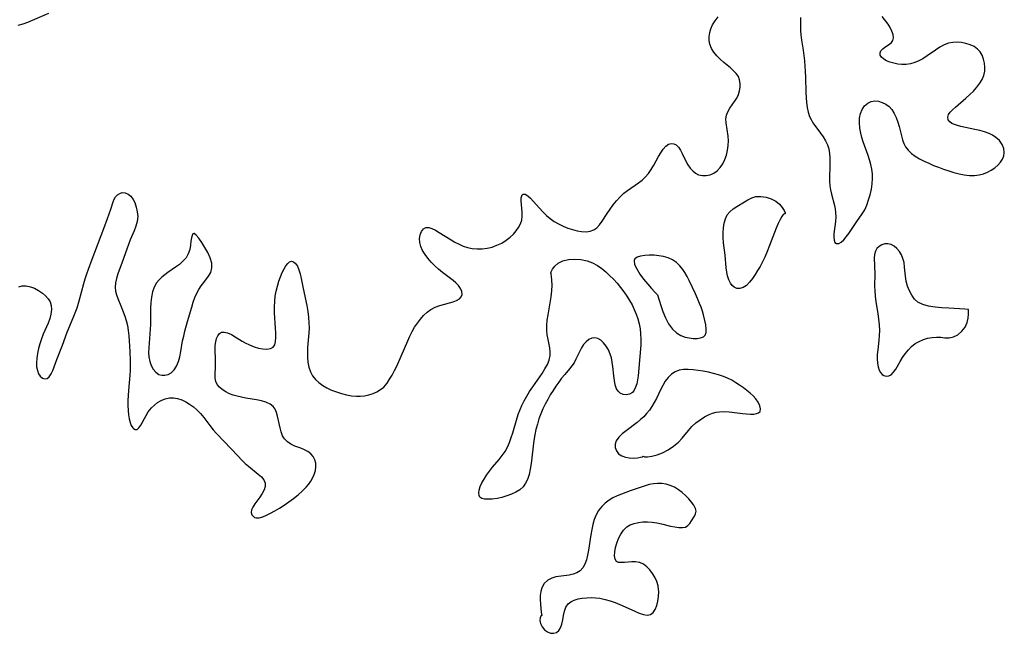
# Model space of a CAD drawing. Extents: x 1786150 to 1794352, y 2748201 to 2756403.
# Drawn here: x 1788998 to 1789334, y 2752196 to 2752406 of the extents above; entities that cross this region are included whole.
import ezdxf

# ---------------------------------------------------------------- set-up
doc = ezdxf.new("R2010")
doc.units = 0

msp = doc.modelspace()

# ---------------------------------------------------------------- linework, layer by layer
at = {"layer": 'Unknown_Line_Type', "color": 0}
for points in [[(1789007.69, 2752407.67, 56), (1789002.06, 2752405.24, 56), (1789000.46, 2752404.59, 56), (1788998.86, 2752404.01, 56), (1788997.23, 2752403.55, 56)], [(1788997.51, 2752314.3, 56), (1788998.62, 2752314.6, 56), (1789000.05, 2752314.62, 56), (1789001.5, 2752314.33, 56), (1789002.92, 2752313.8, 56), (1789004.29, 2752313.07, 56), (1789005.57, 2752312.18, 56), (1789006.6, 2752311.26, 56), (1789007.48, 2752310.25, 56), (1789008.16, 2752309.14, 56), (1789008.58, 2752307.95, 56), (1789008.69, 2752306.52, 56), (1789008.49, 2752305.01, 56), (1789008.07, 2752303.45, 56), (1789007.49, 2752301.86, 56), (1789005.87, 2752298.12, 56), (1789005.26, 2752296.52, 56), (1789004.72, 2752294.88, 56), (1789004.27, 2752293.22, 56), (1789003.9, 2752291.57, 56), (1789003.63, 2752289.92, 56), (1789003.52, 2752288.33, 56), (1789003.6, 2752286.96, 56), (1789003.85, 2752285.71, 56), (1789004.24, 2752284.62, 56), (1789004.79, 2752283.75, 56), (1789005.56, 2752283.1, 56), (1789006.41, 2752282.84, 56), (1789007.23, 2752283.01, 56), (1789007.92, 2752283.61, 56), (1789008.52, 2752284.57, 56), (1789009.07, 2752285.78, 56), (1789010.45, 2752289.43, 56), (1789012.37, 2752294.37, 56), (1789014.03, 2752298.8, 56), (1789016.09, 2752303.76, 56), (1789016.76, 2752305.43, 56), (1789017.38, 2752307.13, 56), (1789018.11, 2752309.47, 56), (1789019.73, 2752315.45, 56), (1789020.2, 2752317.06, 56), (1789020.72, 2752318.69, 56), (1789021.28, 2752320.32, 56), (1789022.51, 2752323.71, 56), (1789026.56, 2752334.24, 56), (1789027.83, 2752337.65, 56), (1789028.95, 2752340.85, 56), (1789029.74, 2752343.34, 56), (1789030.07, 2752344.24, 56), (1789030.48, 2752345.01, 56), (1789031.14, 2752345.73, 56), (1789031.95, 2752346.23, 56), (1789032.84, 2752346.48, 56), (1789033.76, 2752346.44, 56), (1789034.78, 2752346, 56), (1789035.72, 2752345.21, 56), (1789036.53, 2752344.14, 56), (1789037.08, 2752343.05, 56), (1789037.61, 2752341.55, 56), (1789037.95, 2752339.94, 56), (1789038.08, 2752338.28, 56), (1789037.93, 2752336.62, 56), (1789037.49, 2752335.01, 56), (1789036.86, 2752333.4, 56), (1789035.55, 2752330.3, 56), (1789034.98, 2752328.79, 56), (1789032.77, 2752322.67, 56), (1789031.31, 2752318.73, 56), (1789030.82, 2752317.19, 56), (1789030.48, 2752315.69, 56), (1789030.37, 2752314.22, 56), (1789030.55, 2752312.78, 56), (1789030.88, 2752311.56, 56), (1789031.32, 2752310.34, 56), (1789032.34, 2752307.85, 56), (1789033.17, 2752305.71, 56), (1789033.71, 2752304.25, 56), (1789034.17, 2752302.76, 56), (1789034.57, 2752301.09, 56), (1789034.85, 2752299.37, 56), (1789035.05, 2752297.62, 56), (1789035.2, 2752295.84, 56), (1789035.4, 2752292.24, 56), (1789035.52, 2752288.99, 56), (1789035.54, 2752287.36, 56), (1789035.51, 2752285.73, 56), (1789035.43, 2752284.11, 56), (1789034.9, 2752278.95, 56), (1789034.78, 2752277.19, 56), (1789034.71, 2752275.45, 56), (1789034.71, 2752273.74, 56), (1789034.78, 2752272.09, 56), (1789034.92, 2752270.59, 56), (1789035.15, 2752269.19, 56), (1789035.46, 2752267.94, 56), (1789035.88, 2752266.89, 56), (1789036.4, 2752266.1, 56), (1789036.63, 2752265.88, 56), (1789037.25, 2752265.56, 56), (1789037.87, 2752265.63, 56), (1789038.5, 2752266.16, 56), (1789039.1, 2752267.06, 56), (1789040.92, 2752270.4, 56), (1789041.69, 2752271.59, 56), (1789042.22, 2752272.29, 56), (1789042.8, 2752272.96, 56), (1789043.79, 2752273.94, 56), (1789044.87, 2752274.79, 56), (1789046.15, 2752275.52, 56), (1789047.49, 2752276.05, 56), (1789048.89, 2752276.36, 56), (1789050.3, 2752276.41, 56), (1789051.71, 2752276.19, 56), (1789053.11, 2752275.72, 56), (1789054.49, 2752275.06, 56), (1789055.82, 2752274.24, 56), (1789057.11, 2752273.29, 56), (1789058.34, 2752272.22, 56), (1789059.49, 2752271.06, 56), (1789060.61, 2752269.72, 56), (1789062.73, 2752266.89, 56), (1789063.84, 2752265.51, 56), (1789065.02, 2752264.19, 56), (1789067.51, 2752261.62, 56), (1789072.33, 2752256.42, 56), (1789073.55, 2752255.18, 56), (1789074.8, 2752254, 56), (1789075.94, 2752253.02, 56), (1789079.23, 2752250.36, 56), (1789080.32, 2752249.37, 56), (1789081.14, 2752248.36, 56), (1789081.59, 2752247.3, 56), (1789081.58, 2752246.15, 56), (1789081.19, 2752244.93, 56), (1789080.54, 2752243.68, 56), (1789079.74, 2752242.44, 56), (1789078.04, 2752240.14, 56), (1789077.35, 2752239.1, 56), (1789076.92, 2752238.09, 56), (1789076.85, 2752237.22, 56), (1789077.08, 2752236.43, 56), (1789077.57, 2752235.82, 56), (1789077.98, 2752235.57, 56), (1789078.47, 2752235.42, 56), (1789079.53, 2752235.43, 56), (1789080.75, 2752235.74, 56), (1789082.05, 2752236.27, 56), (1789083.42, 2752236.96, 56), (1789084.86, 2752237.77, 56), (1789086.46, 2752238.74, 56), (1789088.08, 2752239.79, 56), (1789089.7, 2752240.89, 56), (1789091.29, 2752242.04, 56), (1789092.83, 2752243.25, 56), (1789094.27, 2752244.52, 56), (1789095.59, 2752245.86, 56), (1789096.4, 2752246.85, 56), (1789097.12, 2752247.88, 56), (1789097.74, 2752248.94, 56), (1789098.33, 2752250.23, 56), (1789098.73, 2752251.53, 56), (1789098.92, 2752252.81, 56), (1789098.87, 2752254.07, 56), (1789098.57, 2752255.26, 56), (1789098.02, 2752256.31, 56), (1789097.18, 2752257.25, 56), (1789096.14, 2752258.03, 56), (1789094.98, 2752258.67, 56), (1789093.74, 2752259.19, 56), (1789091.7, 2752259.92, 56), (1789090.38, 2752260.54, 56), (1789089.17, 2752261.34, 56), (1789088.17, 2752262.36, 56), (1789087.5, 2752263.47, 56), (1789087.01, 2752264.74, 56), (1789086.65, 2752266.09, 56), (1789085.84, 2752270.15, 56), (1789085.49, 2752271.38, 56), (1789085.02, 2752272.49, 56), (1789084.35, 2752273.43, 56), (1789083.25, 2752274.27, 56), (1789081.87, 2752274.88, 56), (1789080.29, 2752275.33, 56), (1789078.58, 2752275.68, 56), (1789074.97, 2752276.29, 56), (1789073.51, 2752276.58, 56), (1789072.08, 2752276.91, 56), (1789070.7, 2752277.32, 56), (1789069.39, 2752277.81, 56), (1789068.11, 2752278.45, 56), (1789066.96, 2752279.19, 56), (1789065.99, 2752280.03, 56), (1789065.22, 2752280.96, 56), (1789064.71, 2752281.96, 56), (1789064.49, 2752283.14, 56), (1789064.5, 2752284.42, 56), (1789064.64, 2752286.91, 56), (1789064.65, 2752288.07, 56), (1789064.63, 2752289.25, 56), (1789064.47, 2752293.02, 56), (1789064.53, 2752294.31, 56), (1789064.71, 2752295.53, 56), (1789065.01, 2752296.66, 56), (1789065.42, 2752297.62, 56), (1789065.96, 2752298.36, 56), (1789066.65, 2752298.8, 56), (1789067.63, 2752298.87, 56), (1789068.78, 2752298.55, 56), (1789070.05, 2752297.97, 56), (1789071.39, 2752297.21, 56), (1789073.76, 2752295.76, 56), (1789074.75, 2752295.18, 56), (1789076.26, 2752294.45, 56), (1789077.81, 2752293.86, 56), (1789079.36, 2752293.41, 56), (1789080.83, 2752293.12, 56), (1789082.19, 2752293.04, 56), (1789083.37, 2752293.2, 56), (1789084.27, 2752293.69, 56), (1789084.83, 2752294.53, 56), (1789085.13, 2752295.67, 56), (1789085.25, 2752297.03, 56), (1789085.24, 2752298.55, 56), (1789085.16, 2752300.2, 56), (1789084.81, 2752305.42, 56), (1789084.76, 2752307.4, 56), (1789084.83, 2752309.37, 56), (1789085.04, 2752311.13, 56), (1789085.36, 2752312.86, 56), (1789085.77, 2752314.55, 56), (1789086.26, 2752316.19, 56), (1789086.81, 2752317.75, 56), (1789087.41, 2752319.2, 56), (1789088.05, 2752320.5, 56), (1789088.66, 2752321.49, 56), (1789089.28, 2752322.27, 56), (1789089.92, 2752322.81, 56), (1789090.57, 2752323.04, 56), (1789091.3, 2752322.86, 56), (1789091.98, 2752322.27, 56), (1789092.59, 2752321.36, 56), (1789093.09, 2752320.14, 56), (1789093.51, 2752318.72, 56), (1789093.86, 2752317.14, 56), (1789094.53, 2752313.73, 56), (1789095.75, 2752307.89, 56), (1789096.1, 2752305.91, 56), (1789096.38, 2752303.93, 56), (1789096.54, 2752301.94, 56), (1789096.56, 2752300.32, 56), (1789096.49, 2752298.62, 56), (1789096.09, 2752293.55, 56), (1789096.01, 2752291.89, 56), (1789096.01, 2752290.27, 56), (1789096.17, 2752288.53, 56), (1789096.49, 2752286.86, 56), (1789097.01, 2752285.3, 56), (1789097.76, 2752283.87, 56), (1789098.73, 2752282.67, 56), (1789099.89, 2752281.61, 56), (1789101.22, 2752280.66, 56), (1789102.66, 2752279.83, 56), (1789104.25, 2752279.06, 56), (1789105.9, 2752278.4, 56), (1789107.6, 2752277.84, 56), (1789109.33, 2752277.39, 56), (1789111.07, 2752277.07, 56), (1789112.8, 2752276.93, 56), (1789114.01, 2752276.95, 56), (1789115.53, 2752277.12, 56), (1789117, 2752277.43, 56), (1789118.42, 2752277.88, 56), (1789119.75, 2752278.47, 56), (1789120.97, 2752279.19, 56), (1789122.04, 2752280.08, 56), (1789122.63, 2752280.72, 56), (1789123.18, 2752281.43, 56), (1789124.07, 2752282.75, 56), (1789124.91, 2752284.18, 56), (1789125.72, 2752285.69, 56), (1789126.49, 2752287.26, 56), (1789128.01, 2752290.6, 56), (1789130.23, 2752295.82, 56), (1789130.94, 2752297.42, 56), (1789131.73, 2752298.99, 56), (1789132.6, 2752300.5, 56), (1789133.54, 2752301.94, 56), (1789134.56, 2752303.29, 56), (1789135.66, 2752304.54, 56), (1789136.85, 2752305.65, 56), (1789138.14, 2752306.58, 56), (1789139.64, 2752307.36, 56), (1789141.23, 2752307.95, 56), (1789145.73, 2752309.23, 56), (1789146.92, 2752309.66, 56), (1789147.89, 2752310.19, 56), (1789148.53, 2752310.85, 56), (1789148.79, 2752311.71, 56), (1789148.67, 2752312.7, 56), (1789148.24, 2752313.74, 56), (1789147.52, 2752314.79, 56), (1789146.7, 2752315.63, 56), (1789145.73, 2752316.45, 56), (1789142.16, 2752319.17, 56), (1789140.79, 2752320.31, 56), (1789139.45, 2752321.51, 56), (1789138.2, 2752322.77, 56), (1789137.11, 2752324.05, 56), (1789136.14, 2752325.38, 56), (1789135.33, 2752326.73, 56), (1789134.72, 2752328.08, 56), (1789134.35, 2752329.42, 56), (1789134.27, 2752330.82, 56), (1789134.48, 2752332.11, 56), (1789134.93, 2752333.22, 56), (1789135.58, 2752334.06, 56), (1789136.44, 2752334.53, 56), (1789137.41, 2752334.54, 56), (1789138.5, 2752334.21, 56), (1789139.7, 2752333.65, 56), (1789140.98, 2752332.91, 56), (1789145.02, 2752330.35, 56), (1789146.37, 2752329.56, 56), (1789147.75, 2752328.84, 56), (1789149.16, 2752328.21, 56), (1789150.62, 2752327.72, 56), (1789152.28, 2752327.39, 56), (1789153.97, 2752327.25, 56), (1789155.66, 2752327.29, 56), (1789157.35, 2752327.5, 56), (1789159.01, 2752327.88, 56), (1789160.69, 2752328.48, 56), (1789162.3, 2752329.26, 56), (1789163.81, 2752330.18, 56), (1789165.21, 2752331.24, 56), (1789166.3, 2752332.27, 56), (1789167.26, 2752333.38, 56), (1789168.08, 2752334.55, 56), (1789168.72, 2752335.79, 56), (1789169.15, 2752337.06, 56), (1789169.34, 2752338.43, 56), (1789169.34, 2752339.82, 56), (1789168.98, 2752343.63, 56), (1789168.99, 2752344.64, 56), (1789169.14, 2752345.35, 56), (1789169.34, 2752345.73, 56), (1789169.63, 2752345.96, 56), (1789170.31, 2752345.91, 56), (1789171.17, 2752345.43, 56), (1789172.14, 2752344.6, 56), (1789173.1, 2752343.58, 56), (1789175.18, 2752341.15, 56), (1789176.33, 2752339.88, 56), (1789177.58, 2752338.66, 56), (1789178.87, 2752337.6, 56), (1789180.26, 2752336.64, 56), (1789181.72, 2752335.78, 56), (1789183.23, 2752335.03, 56), (1789184.83, 2752334.37, 56), (1789186.43, 2752333.84, 56), (1789188.03, 2752333.44, 56), (1789189.59, 2752333.19, 56), (1789191.08, 2752333.12, 56), (1789192.46, 2752333.28, 56), (1789193.72, 2752333.72, 56), (1789194.78, 2752334.47, 56), (1789195.72, 2752335.48, 56), (1789196.59, 2752336.67, 56), (1789198.3, 2752339.35, 56), (1789199.29, 2752340.83, 56), (1789200.35, 2752342.3, 56), (1789201.49, 2752343.71, 56), (1789202.71, 2752345.05, 56), (1789204.02, 2752346.27, 56), (1789205.24, 2752347.21, 56), (1789209.04, 2752349.79, 56), (1789210.23, 2752350.69, 56), (1789211.32, 2752351.7, 56), (1789212.4, 2752352.99, 56), (1789213.35, 2752354.4, 56), (1789214.21, 2752355.85, 56), (1789215.82, 2752358.76, 56), (1789216.61, 2752360.11, 56), (1789217.43, 2752361.31, 56), (1789218.28, 2752362.3, 56), (1789219.2, 2752362.98, 56), (1789220.12, 2752363.26, 56), (1789221.04, 2752363.19, 56), (1789221.9, 2752362.79, 56), (1789222.64, 2752362.04, 56), (1789223.29, 2752361.02, 56), (1789223.9, 2752359.84, 56), (1789225.13, 2752357.24, 56), (1789225.85, 2752355.96, 56), (1789226.62, 2752354.88, 56), (1789227.49, 2752353.92, 56), (1789228.45, 2752353.13, 56), (1789229.5, 2752352.58, 56), (1789230.79, 2752352.28, 56), (1789232.12, 2752352.29, 56), (1789233.46, 2752352.58, 56), (1789234.74, 2752353.13, 56), (1789235.89, 2752353.94, 56), (1789236.9, 2752355.03, 56), (1789237.73, 2752356.33, 56), (1789238.42, 2752357.78, 56), (1789238.98, 2752359.32, 56), (1789239.39, 2752360.93, 56), (1789239.64, 2752362.57, 56), (1789239.72, 2752364.2, 56), (1789239.6, 2752365.77, 56), (1789238.88, 2752370.25, 56), (1789238.81, 2752371.62, 56), (1789238.97, 2752372.91, 56), (1789239.44, 2752374.12, 56), (1789240.15, 2752375.27, 56), (1789241.81, 2752377.56, 56), (1789242.56, 2752378.78, 56), (1789243.08, 2752379.97, 56), (1789243.45, 2752381.22, 56), (1789243.65, 2752382.49, 56), (1789243.67, 2752383.75, 56), (1789243.49, 2752384.97, 56), (1789243.07, 2752386.11, 56), (1789242.37, 2752387.16, 56), (1789241.46, 2752388.12, 56), (1789240.4, 2752389.05, 56), (1789238.11, 2752390.91, 56), (1789236.87, 2752392.01, 56), (1789235.72, 2752393.19, 56), (1789234.7, 2752394.43, 56), (1789233.88, 2752395.74, 56), (1789233.31, 2752397.12, 56), (1789233.09, 2752398.42, 56), (1789233.1, 2752399.76, 56), (1789233.32, 2752401.12, 56), (1789233.72, 2752402.46, 56), (1789234.3, 2752403.76, 56), (1789235.15, 2752405.18, 56), (1789236.15, 2752406.55, 56)], [(1789264.29, 2752406.29, 56), (1789264.33, 2752401.81, 56), (1789264.4, 2752400.31, 56), (1789264.59, 2752398.59, 56), (1789265.16, 2752395.12, 56), (1789265.41, 2752393.32, 56), (1789265.62, 2752391.5, 56), (1789265.79, 2752389.65, 56), (1789265.91, 2752387.8, 56), (1789266, 2752385.94, 56), (1789266.1, 2752380.65, 56), (1789266.17, 2752378.92, 56), (1789266.29, 2752377.23, 56), (1789266.51, 2752375.58, 56), (1789266.85, 2752373.99, 56), (1789267.36, 2752372.49, 56), (1789267.89, 2752371.4, 56), (1789268.52, 2752370.36, 56), (1789269.22, 2752369.35, 56), (1789271.14, 2752366.82, 56), (1789272.05, 2752365.53, 56), (1789272.86, 2752364.21, 56), (1789273.5, 2752362.82, 56), (1789273.93, 2752361.39, 56), (1789274.18, 2752359.88, 56), (1789274.3, 2752358.33, 56), (1789274.33, 2752356.75, 56), (1789274.19, 2752350.35, 56), (1789274.28, 2752348.78, 56), (1789274.5, 2752347.38, 56), (1789274.83, 2752346, 56), (1789275.88, 2752342.08, 56), (1789276.12, 2752340.9, 56), (1789276.27, 2752339.72, 56), (1789276.3, 2752338.18, 56), (1789276.2, 2752336.65, 56), (1789275.67, 2752332.4, 56), (1789275.61, 2752331.21, 56), (1789275.72, 2752330.2, 56), (1789276.04, 2752329.48, 56), (1789276.55, 2752329.07, 56), (1789277.32, 2752329.07, 56), (1789278.21, 2752329.53, 56), (1789279.05, 2752330.31, 56), (1789279.89, 2752331.34, 56), (1789280.75, 2752332.53, 56), (1789283.46, 2752336.56, 56), (1789285.35, 2752339.21, 56), (1789286.19, 2752340.6, 56), (1789286.93, 2752342.24, 56), (1789287.54, 2752343.98, 56), (1789288.04, 2752345.77, 56), (1789288.46, 2752347.6, 56), (1789288.74, 2752349.46, 56), (1789288.86, 2752351.34, 56), (1789288.8, 2752352.93, 56), (1789288.6, 2752354.51, 56), (1789288.29, 2752356.09, 56), (1789287.87, 2752357.65, 56), (1789287.35, 2752359.2, 56), (1789285.64, 2752363.81, 56), (1789285.19, 2752365.28, 56), (1789284.83, 2752366.74, 56), (1789284.51, 2752368.52, 56), (1789284.37, 2752370.27, 56), (1789284.42, 2752371.93, 56), (1789284.71, 2752373.49, 56), (1789285.31, 2752374.9, 56), (1789286.15, 2752376.1, 56), (1789287.2, 2752377.03, 56), (1789288.41, 2752377.62, 56), (1789289.61, 2752377.78, 56), (1789290.88, 2752377.65, 56), (1789292.14, 2752377.26, 56), (1789293.37, 2752376.65, 56), (1789294.5, 2752375.84, 56), (1789295.47, 2752374.81, 56), (1789296.28, 2752373.54, 56), (1789296.92, 2752372.1, 56), (1789297.44, 2752370.59, 56), (1789297.9, 2752369.03, 56), (1789299.06, 2752364.55, 56), (1789299.49, 2752363.28, 56), (1789300.07, 2752362.12, 56), (1789300.99, 2752360.92, 56), (1789302.14, 2752359.87, 56), (1789303.46, 2752358.92, 56), (1789304.92, 2752358.05, 56), (1789306.48, 2752357.24, 56), (1789308.05, 2752356.49, 56), (1789309.67, 2752355.79, 56), (1789311.33, 2752355.12, 56), (1789313.08, 2752354.47, 56), (1789314.85, 2752353.88, 56), (1789316.62, 2752353.34, 56), (1789318.4, 2752352.89, 56), (1789320.18, 2752352.54, 56), (1789321.94, 2752352.34, 56), (1789323.67, 2752352.33, 56), (1789325.21, 2752352.53, 56), (1789326.69, 2752352.91, 56), (1789328.11, 2752353.46, 56), (1789329.4, 2752354.14, 56), (1789330.58, 2752354.96, 56), (1789331.61, 2752355.87, 56), (1789332.48, 2752356.88, 56), (1789333.16, 2752357.94, 56), (1789333.63, 2752359.05, 56), (1789333.83, 2752360.19, 56), (1789333.65, 2752361.59, 56), (1789333.06, 2752362.95, 56), (1789332.15, 2752364.22, 56), (1789330.94, 2752365.34, 56), (1789329.84, 2752366.06, 56), (1789328.61, 2752366.67, 56), (1789327.07, 2752367.23, 56), (1789325.46, 2752367.69, 56), (1789323.8, 2752368.07, 56), (1789319, 2752369.06, 56), (1789317.87, 2752369.35, 56), (1789316.85, 2752369.69, 56), (1789315.93, 2752370.12, 56), (1789315.21, 2752370.65, 56), (1789314.69, 2752371.38, 56), (1789314.53, 2752372.2, 56), (1789314.8, 2752373.12, 56), (1789315.37, 2752373.95, 56), (1789316.19, 2752374.8, 56), (1789317.12, 2752375.66, 56), (1789320.73, 2752378.77, 56), (1789322.05, 2752379.95, 56), (1789323.31, 2752381.17, 56), (1789324.48, 2752382.45, 56), (1789325.5, 2752383.8, 56), (1789326.26, 2752385.13, 56), (1789326.82, 2752386.51, 56), (1789327.15, 2752387.93, 56), (1789327.23, 2752389.34, 56), (1789327.09, 2752390.74, 56), (1789326.75, 2752392.09, 56), (1789326.24, 2752393.37, 56), (1789325.54, 2752394.52, 56), (1789324.66, 2752395.52, 56), (1789323.5, 2752396.36, 56), (1789322.18, 2752396.99, 56), (1789320.74, 2752397.44, 56), (1789319.23, 2752397.72, 56), (1789317.69, 2752397.84, 56), (1789316.24, 2752397.78, 56), (1789314.81, 2752397.51, 56), (1789313.3, 2752396.93, 56), (1789311.84, 2752396.12, 56), (1789310.4, 2752395.17, 56), (1789307.51, 2752393.14, 56), (1789306.02, 2752392.19, 56), (1789304.66, 2752391.46, 56), (1789303.27, 2752390.87, 56), (1789301.84, 2752390.46, 56), (1789300.38, 2752390.25, 56), (1789298.91, 2752390.24, 56), (1789297.48, 2752390.37, 56), (1789296.1, 2752390.63, 56), (1789294.81, 2752391.01, 56), (1789293.65, 2752391.49, 56), (1789292.66, 2752392.08, 56), (1789291.92, 2752392.74, 56), (1789291.49, 2752393.47, 56), (1789291.43, 2752394.21, 56), (1789291.71, 2752394.92, 56), (1789292.34, 2752395.61, 56), (1789293.08, 2752396.14, 56), (1789294.69, 2752397.16, 56), (1789295.36, 2752397.74, 56), (1789295.83, 2752398.44, 56), (1789296, 2752399.38, 56), (1789295.86, 2752400.47, 56), (1789295.47, 2752401.63, 56), (1789294.89, 2752402.83, 56), (1789294.14, 2752404, 56), (1789292.13, 2752406.6, 56)], [(1789259.01, 2752339.18, 56), (1789258.78, 2752339.25, 56), (1789258.41, 2752339, 56), (1789257.91, 2752338.33, 56), (1789257.33, 2752337.3, 56), (1789256.7, 2752335.96, 56), (1789256.03, 2752334.37, 56), (1789253.73, 2752328.45, 56), (1789252.91, 2752326.39, 56), (1789252.08, 2752324.47, 56), (1789251.28, 2752322.78, 56), (1789250.48, 2752321.27, 56), (1789249.65, 2752319.83, 56), (1789248.78, 2752318.47, 56), (1789247.9, 2752317.19, 56), (1789246.87, 2752315.89, 56), (1789245.81, 2752314.81, 56), (1789244.7, 2752314.06, 56), (1789243.61, 2752313.72, 56), (1789242.55, 2752313.75, 56), (1789241.59, 2752314.15, 56), (1789240.94, 2752314.76, 56), (1789240.39, 2752315.57, 56), (1789239.82, 2752316.73, 56), (1789239.37, 2752318.05, 56), (1789239.09, 2752319.36, 56), (1789238.91, 2752320.75, 56), (1789238.52, 2752325.17, 56), (1789238.02, 2752329.35, 56), (1789237.9, 2752331.09, 56), (1789237.89, 2752332.81, 56), (1789238, 2752334.48, 56), (1789238.24, 2752336.07, 56), (1789238.65, 2752337.55, 56), (1789239.29, 2752338.85, 56), (1789240.2, 2752339.95, 56), (1789241.31, 2752340.89, 56), (1789242.56, 2752341.73, 56), (1789245.19, 2752343.31, 56), (1789246.36, 2752344.05, 56), (1789247.63, 2752344.7, 56), (1789249.07, 2752345.11, 56), (1789250.77, 2752345.19, 56), (1789252.54, 2752344.92, 56), (1789254.26, 2752344.34, 56), (1789255.82, 2752343.51, 56), (1789257.11, 2752342.48, 56), (1789258.06, 2752341.38, 56), (1789258.7, 2752340.34, 56), (1789259.02, 2752339.55, 56), (1789259.01, 2752339.18, 56)], [(1789057.2, 2752332.55, 56), (1789056.95, 2752332.35, 56), (1789056.68, 2752331.82, 56), (1789056.42, 2752331.01, 56), (1789056.23, 2752329.85, 56), (1789056.07, 2752328.48, 56), (1789055.83, 2752327.02, 56), (1789055.35, 2752325.54, 56), (1789054.58, 2752324.23, 56), (1789053.54, 2752323.01, 56), (1789052.31, 2752321.92, 56), (1789051, 2752320.96, 56), (1789048.42, 2752319.25, 56), (1789047.33, 2752318.45, 56), (1789046.3, 2752317.59, 56), (1789045.36, 2752316.66, 56), (1789044.55, 2752315.64, 56), (1789043.72, 2752314.17, 56), (1789043.13, 2752312.57, 56), (1789042.74, 2752310.79, 56), (1789042.52, 2752308.94, 56), (1789042.45, 2752307.03, 56), (1789042.44, 2752303.1, 56), (1789042.4, 2752301.49, 56), (1789042.23, 2752298.27, 56), (1789041.87, 2752293.49, 56), (1789041.82, 2752291.91, 56), (1789041.91, 2752290.4, 56), (1789042.22, 2752288.84, 56), (1789042.73, 2752287.4, 56), (1789043.42, 2752286.14, 56), (1789044.27, 2752285.11, 56), (1789045.27, 2752284.4, 56), (1789046.29, 2752284.1, 56), (1789047.38, 2752284.11, 56), (1789048.46, 2752284.39, 56), (1789049.47, 2752284.96, 56), (1789050.49, 2752285.97, 56), (1789051.34, 2752287.26, 56), (1789052, 2752288.77, 56), (1789052.46, 2752290.41, 56), (1789052.8, 2752292.16, 56), (1789053.42, 2752295.82, 56), (1789053.78, 2752297.48, 56), (1789054.19, 2752299.14, 56), (1789055.11, 2752302.46, 56), (1789056.56, 2752307.41, 56), (1789057.06, 2752309.04, 56), (1789057.62, 2752310.62, 56), (1789058.27, 2752312.12, 56), (1789058.98, 2752313.41, 56), (1789059.77, 2752314.63, 56), (1789060.61, 2752315.78, 56), (1789062.24, 2752317.95, 56), (1789063.03, 2752319.24, 56), (1789063.43, 2752320.75, 56), (1789063.33, 2752322.4, 56), (1789062.82, 2752324.18, 56), (1789062.02, 2752325.98, 56), (1789061.05, 2752327.74, 56), (1789059.95, 2752329.44, 56), (1789058.9, 2752330.87, 56), (1789058, 2752331.92, 56), (1789057.39, 2752332.49, 56), (1789057.2, 2752332.55, 56)], [(1789321.64, 2752306.54, 56), (1789321.33, 2752306.61, 56), (1789320.37, 2752306.68, 56), (1789314.85, 2752306.99, 56), (1789312.55, 2752307.15, 56), (1789310.22, 2752307.38, 56), (1789307.99, 2752307.74, 56), (1789305.99, 2752308.27, 56), (1789304.37, 2752309.05, 56), (1789303.16, 2752310.14, 56), (1789302.23, 2752311.46, 56), (1789301.46, 2752312.95, 56), (1789300.84, 2752314.55, 56), (1789300.37, 2752316.21, 56), (1789300.06, 2752317.89, 56), (1789299.81, 2752321.07, 56), (1789299.6, 2752322.6, 56), (1789299.23, 2752323.95, 56), (1789298.7, 2752325.22, 56), (1789298.02, 2752326.37, 56), (1789297.2, 2752327.36, 56), (1789296.24, 2752328.16, 56), (1789295.19, 2752328.72, 56), (1789294.1, 2752328.98, 56), (1789293.04, 2752328.93, 56), (1789292.03, 2752328.61, 56), (1789291.12, 2752328.07, 56), (1789290.36, 2752327.34, 56), (1789289.82, 2752326.43, 56), (1789289.54, 2752325.33, 56), (1789289.46, 2752324.09, 56), (1789289.59, 2752318.79, 56), (1789289.55, 2752314.46, 56), (1789289.59, 2752312.99, 56), (1789289.76, 2752311.06, 56), (1789290.02, 2752309.12, 56), (1789290.65, 2752305.23, 56), (1789290.93, 2752303.28, 56), (1789291.13, 2752301.34, 56), (1789291.21, 2752299.4, 56), (1789291.15, 2752297.72, 56), (1789291.01, 2752296.05, 56), (1789290.63, 2752292.78, 56), (1789290.49, 2752291.2, 56), (1789290.44, 2752289.68, 56), (1789290.53, 2752288.26, 56), (1789290.76, 2752286.94, 56), (1789291.15, 2752285.79, 56), (1789291.59, 2752285.02, 56), (1789292.12, 2752284.41, 56), (1789292.74, 2752283.99, 56), (1789293.56, 2752283.78, 56), (1789294.42, 2752283.89, 56), (1789295.23, 2752284.3, 56), (1789296.04, 2752285.11, 56), (1789296.78, 2752286.19, 56), (1789298.27, 2752288.8, 56), (1789299.11, 2752290.15, 56), (1789300.05, 2752291.47, 56), (1789301.08, 2752292.73, 56), (1789302.21, 2752293.89, 56), (1789303.45, 2752294.89, 56), (1789304.78, 2752295.68, 56), (1789306.2, 2752296.29, 56), (1789307.67, 2752296.73, 56), (1789309.16, 2752297.01, 56), (1789310.65, 2752297.12, 56), (1789312.12, 2752297.06, 56), (1789313.55, 2752296.92, 56), (1789315.01, 2752296.91, 56), (1789316.46, 2752297.19, 56), (1789318.02, 2752297.96, 56), (1789319.37, 2752299.12, 56), (1789320.44, 2752300.55, 56), (1789321.13, 2752302.1, 56), (1789321.45, 2752303.61, 56), (1789321.58, 2752304.96, 56), (1789321.64, 2752306.54, 56)], [(1789179.11, 2752319.04, 56), (1789179.16, 2752319.47, 56), (1789179.6, 2752320.31, 56), (1789180.41, 2752321.33, 56), (1789181.6, 2752322.34, 56), (1789183.19, 2752323.13, 56), (1789185.09, 2752323.6, 56), (1789187.18, 2752323.76, 56), (1789189.33, 2752323.62, 56), (1789191.42, 2752323.19, 56), (1789193.32, 2752322.51, 56), (1789194.96, 2752321.6, 56), (1789196.43, 2752320.58, 56), (1789197.82, 2752319.43, 56), (1789199.15, 2752318.19, 56), (1789200.43, 2752316.88, 56), (1789201.67, 2752315.51, 56), (1789202.86, 2752314.09, 56), (1789203.98, 2752312.62, 56), (1789205.04, 2752311.11, 56), (1789205.95, 2752309.63, 56), (1789206.78, 2752308.1, 56), (1789207.53, 2752306.54, 56), (1789208.2, 2752304.95, 56), (1789208.77, 2752303.32, 56), (1789209.22, 2752301.67, 56), (1789209.53, 2752299.94, 56), (1789209.72, 2752298.2, 56), (1789209.79, 2752296.43, 56), (1789209.77, 2752294.66, 56), (1789209.69, 2752293.16, 56), (1789208.87, 2752283.96, 56), (1789208.66, 2752282.49, 56), (1789208.39, 2752281.19, 56), (1789208.02, 2752280.01, 56), (1789207.53, 2752278.99, 56), (1789206.91, 2752278.2, 56), (1789205.94, 2752277.59, 56), (1789204.84, 2752277.36, 56), (1789203.71, 2752277.49, 56), (1789202.68, 2752278.01, 56), (1789202.04, 2752278.65, 56), (1789201.53, 2752279.47, 56), (1789201.06, 2752280.79, 56), (1789200.75, 2752282.31, 56), (1789200.55, 2752283.95, 56), (1789200.22, 2752287.13, 56), (1789200.02, 2752288.59, 56), (1789199.74, 2752290.01, 56), (1789199.34, 2752291.36, 56), (1789198.72, 2752292.79, 56), (1789197.95, 2752294.06, 56), (1789197.06, 2752295.16, 56), (1789196.1, 2752296.05, 56), (1789195.09, 2752296.66, 56), (1789194.06, 2752296.91, 56), (1789193.05, 2752296.76, 56), (1789192.07, 2752296.27, 56), (1789191.14, 2752295.52, 56), (1789190.27, 2752294.57, 56), (1789189.51, 2752293.46, 56), (1789188.82, 2752292.14, 56), (1789187.62, 2752289.55, 56), (1789187, 2752288.39, 56), (1789186.28, 2752287.28, 56), (1789185.5, 2752286.3, 56), (1789183.8, 2752284.39, 56), (1789182.76, 2752283.12, 56), (1789181.76, 2752281.77, 56), (1789180.78, 2752280.35, 56), (1789179.82, 2752278.88, 56), (1789178.9, 2752277.37, 56), (1789178.01, 2752275.81, 56), (1789177.17, 2752274.23, 56), (1789176.39, 2752272.61, 56), (1789175.67, 2752270.95, 56), (1789175.03, 2752269.21, 56), (1789174.48, 2752267.43, 56), (1789174.01, 2752265.63, 56), (1789173.63, 2752263.8, 56), (1789173.3, 2752261.82, 56), (1789172.34, 2752253.94, 56), (1789172.04, 2752252.05, 56), (1789171.63, 2752250.24, 56), (1789171.09, 2752248.55, 56), (1789170.45, 2752247.21, 56), (1789169.63, 2752246.04, 56), (1789168.49, 2752244.99, 56), (1789167.15, 2752244.13, 56), (1789165.66, 2752243.44, 56), (1789164.09, 2752242.87, 56), (1789162.4, 2752242.4, 56), (1789160.71, 2752242.05, 56), (1789159.09, 2752241.83, 56), (1789157.59, 2752241.74, 56), (1789156.48, 2752241.79, 56), (1789155.56, 2752242.01, 56), (1789154.9, 2752242.44, 56), (1789154.57, 2752243.08, 56), (1789154.48, 2752243.9, 56), (1789154.61, 2752244.85, 56), (1789154.99, 2752246.06, 56), (1789155.57, 2752247.34, 56), (1789156.31, 2752248.67, 56), (1789157.17, 2752250.01, 56), (1789158.15, 2752251.34, 56), (1789159.22, 2752252.66, 56), (1789161.46, 2752255.29, 56), (1789162.52, 2752256.65, 56), (1789163.47, 2752258.07, 56), (1789164.27, 2752259.58, 56), (1789164.95, 2752261.17, 56), (1789165.53, 2752262.81, 56), (1789166.07, 2752264.48, 56), (1789167.59, 2752269.58, 56), (1789168.07, 2752271, 56), (1789168.6, 2752272.41, 56), (1789169.19, 2752273.78, 56), (1789170, 2752275.4, 56), (1789170.89, 2752276.98, 56), (1789171.85, 2752278.52, 56), (1789172.92, 2752280.11, 56), (1789176.13, 2752284.74, 56), (1789177.08, 2752286.26, 56), (1789177.9, 2752287.77, 56), (1789178.53, 2752289.29, 56), (1789178.87, 2752290.81, 56), (1789178.89, 2752292.15, 56), (1789178.71, 2752293.51, 56), (1789178.11, 2752296.32, 56), (1789177.85, 2752297.89, 56), (1789177.7, 2752299.49, 56), (1789177.69, 2752301.13, 56), (1789177.86, 2752302.87, 56), (1789178.15, 2752304.77, 56), (1789178.89, 2752308.86, 56), (1789179.2, 2752310.91, 56), (1789179.41, 2752312.88, 56), (1789179.49, 2752314.84, 56), (1789179.45, 2752316.53, 56), (1789179.35, 2752317.85, 56), (1789179.22, 2752318.72, 56), (1789179.11, 2752319.04, 56)], [(1789215.49, 2752311.52, 56), (1789216.64, 2752307.88, 56), (1789217.33, 2752305.86, 56), (1789218.19, 2752303.72, 56), (1789219.25, 2752301.65, 56), (1789220.54, 2752299.84, 56), (1789221.92, 2752298.56, 56), (1789223.4, 2752297.65, 56), (1789224.87, 2752297.13, 56), (1789226.3, 2752296.85, 56), (1789227.7, 2752296.71, 56), (1789229.01, 2752296.7, 56), (1789230.17, 2752296.86, 56), (1789231.12, 2752297.22, 56), (1789231.79, 2752297.81, 56), (1789232.12, 2752298.75, 56), (1789232.14, 2752299.94, 56), (1789231.96, 2752301.32, 56), (1789231.65, 2752302.82, 56), (1789231.19, 2752304.75, 56), (1789230.8, 2752306.04, 56), (1789230.35, 2752307.34, 56), (1789229.84, 2752308.66, 56), (1789229.16, 2752310.28, 56), (1789228.43, 2752311.89, 56), (1789226.25, 2752316.5, 56), (1789225.55, 2752317.86, 56), (1789224.82, 2752319.17, 56), (1789224.15, 2752320.2, 56), (1789223.11, 2752321.48, 56), (1789221.94, 2752322.59, 56), (1789220.64, 2752323.49, 56), (1789219.16, 2752324.17, 56), (1789217.58, 2752324.63, 56), (1789215.95, 2752324.92, 56), (1789214.3, 2752325.08, 56), (1789212.68, 2752325.11, 56), (1789211.14, 2752325.03, 56), (1789209.73, 2752324.82, 56), (1789208.54, 2752324.46, 56), (1789207.72, 2752323.83, 56), (1789207.51, 2752323.25, 56), (1789207.67, 2752321.96, 56), (1789208.37, 2752320.39, 56), (1789209.45, 2752318.66, 56), (1789210.75, 2752316.9, 56), (1789212.13, 2752315.21, 56), (1789213.44, 2752313.71, 56), (1789214.53, 2752312.52, 56), (1789215.49, 2752311.52, 56)], [(1789210.61, 2752256.42, 56), (1789211.03, 2752256.28, 56), (1789212.06, 2752256.27, 56), (1789213.56, 2752256.44, 56), (1789215.36, 2752256.87, 56), (1789217.22, 2752257.59, 56), (1789219.12, 2752258.6, 56), (1789220.94, 2752259.85, 56), (1789222.61, 2752261.27, 56), (1789223.9, 2752262.64, 56), (1789226.01, 2752265.25, 56), (1789227.22, 2752266.58, 56), (1789228.55, 2752267.8, 56), (1789229.99, 2752268.91, 56), (1789231.51, 2752269.88, 56), (1789233.1, 2752270.69, 56), (1789234.27, 2752271.13, 56), (1789235.46, 2752271.46, 56), (1789236.68, 2752271.66, 56), (1789238.3, 2752271.73, 56), (1789239.93, 2752271.63, 56), (1789244.51, 2752271.05, 56), (1789245.9, 2752270.91, 56), (1789247.2, 2752270.84, 56), (1789248.38, 2752270.87, 56), (1789249.27, 2752271.02, 56), (1789249.99, 2752271.3, 56), (1789250.46, 2752271.74, 56), (1789250.67, 2752272.6, 56), (1789250.44, 2752273.67, 56), (1789249.87, 2752274.86, 56), (1789248.99, 2752276.1, 56), (1789248.1, 2752277.05, 56), (1789247.08, 2752277.98, 56), (1789245.96, 2752278.89, 56), (1789244.77, 2752279.78, 56), (1789243.49, 2752280.68, 56), (1789242.17, 2752281.55, 56), (1789240.81, 2752282.37, 56), (1789239.41, 2752283.1, 56), (1789237.96, 2752283.72, 56), (1789236.29, 2752284.27, 56), (1789234.58, 2752284.71, 56), (1789232.83, 2752285.1, 56), (1789231.07, 2752285.45, 56), (1789229.32, 2752285.74, 56), (1789227.6, 2752285.96, 56), (1789225.92, 2752286.07, 56), (1789224.32, 2752286.03, 56), (1789222.82, 2752285.8, 56), (1789221.45, 2752285.31, 56), (1789220.2, 2752284.47, 56), (1789219.11, 2752283.35, 56), (1789218.13, 2752282.03, 56), (1789217.26, 2752280.55, 56), (1789216.53, 2752279.14, 56), (1789215.12, 2752276.21, 56), (1789214.35, 2752274.75, 56), (1789213.57, 2752273.47, 56), (1789212.71, 2752272.23, 56), (1789211.77, 2752271.05, 56), (1789210.76, 2752269.95, 56), (1789209.69, 2752268.94, 56), (1789208.57, 2752268, 56), (1789204.81, 2752265.16, 56), (1789203.45, 2752264.07, 56), (1789202.26, 2752262.95, 56), (1789201.36, 2752261.74, 56), (1789201.01, 2752260.6, 56), (1789201.05, 2752259.43, 56), (1789201.46, 2752258.3, 56), (1789202.21, 2752257.31, 56), (1789203.27, 2752256.54, 56), (1789204.5, 2752256.09, 56), (1789205.84, 2752255.86, 56), (1789207.41, 2752255.83, 56), (1789208.65, 2752255.93, 56), (1789209.66, 2752256.1, 56), (1789210.35, 2752256.28, 56), (1789210.61, 2752256.42, 56)], [(1789176.05, 2752202.09, 56), (1789175.71, 2752201.83, 56), (1789175.45, 2752201.21, 56), (1789175.37, 2752200.33, 56), (1789175.59, 2752199.27, 56), (1789176.12, 2752198.19, 56), (1789176.91, 2752197.21, 56), (1789177.9, 2752196.43, 56), (1789179, 2752195.99, 56), (1789180.01, 2752195.97, 56), (1789180.96, 2752196.3, 56), (1789181.77, 2752196.93, 56), (1789182.37, 2752197.82, 56), (1789182.85, 2752199.14, 56), (1789183.16, 2752200.59, 56), (1789183.42, 2752202.09, 56), (1789183.73, 2752203.55, 56), (1789184.2, 2752204.88, 56), (1789184.94, 2752206, 56), (1789185.87, 2752206.75, 56), (1789187.03, 2752207.31, 56), (1789188.35, 2752207.71, 56), (1789189.8, 2752207.98, 56), (1789191.33, 2752208.13, 56), (1789192.81, 2752208.17, 56), (1789194.32, 2752208.1, 56), (1789195.84, 2752207.92, 56), (1789197.57, 2752207.57, 56), (1789199.29, 2752207.09, 56), (1789200.99, 2752206.5, 56), (1789202.66, 2752205.83, 56), (1789204.4, 2752205.05, 56), (1789207.69, 2752203.51, 56), (1789209.22, 2752202.87, 56), (1789210.66, 2752202.41, 56), (1789211.96, 2752202.22, 56), (1789213.08, 2752202.41, 56), (1789213.98, 2752203.07, 56), (1789214.69, 2752204.12, 56), (1789215.23, 2752205.45, 56), (1789215.61, 2752206.96, 56), (1789215.84, 2752208.58, 56), (1789215.88, 2752210.25, 56), (1789215.71, 2752211.93, 56), (1789215.65, 2752212.21, 56), (1789215.22, 2752213.69, 56), (1789214.58, 2752215.11, 56), (1789213.78, 2752216.44, 56), (1789212.86, 2752217.65, 56), (1789211.83, 2752218.7, 56), (1789210.71, 2752219.55, 56), (1789209.5, 2752220.12, 56), (1789209.25, 2752220.2, 56), (1789207.99, 2752220.4, 56), (1789206.7, 2752220.41, 56), (1789204.21, 2752220.18, 56), (1789203.1, 2752220.11, 56), (1789202.16, 2752220.2, 56), (1789201.45, 2752220.54, 56), (1789200.99, 2752221.31, 56), (1789200.83, 2752222.42, 56), (1789200.91, 2752223.76, 56), (1789201.19, 2752225.24, 56), (1789201.62, 2752226.79, 56), (1789202.2, 2752228.34, 56), (1789202.94, 2752229.83, 56), (1789203.86, 2752231.17, 56), (1789204.99, 2752232.28, 56), (1789206.18, 2752232.99, 56), (1789207.51, 2752233.5, 56), (1789208.96, 2752233.83, 56), (1789210.48, 2752234.01, 56), (1789212.05, 2752234.05, 56), (1789213.64, 2752233.95, 56), (1789215.26, 2752233.71, 56), (1789216.87, 2752233.37, 56), (1789219.96, 2752232.62, 56), (1789221.41, 2752232.3, 56), (1789222.76, 2752232.1, 56), (1789223.97, 2752232.06, 56), (1789225, 2752232.27, 56), (1789225.83, 2752232.77, 56), (1789226.5, 2752233.5, 56), (1789227.07, 2752234.34, 56), (1789228.1, 2752236.01, 56), (1789228.48, 2752236.81, 56), (1789228.62, 2752237.66, 56), (1789228.41, 2752238.63, 56), (1789227.89, 2752239.68, 56), (1789227.13, 2752240.77, 56), (1789226.18, 2752241.89, 56), (1789225.1, 2752242.98, 56), (1789223.91, 2752244.03, 56), (1789222.62, 2752244.99, 56), (1789221.25, 2752245.83, 56), (1789219.81, 2752246.48, 56), (1789218.41, 2752246.87, 56), (1789216.97, 2752247.08, 56), (1789215.52, 2752247.13, 56), (1789214.08, 2752247.02, 56), (1789212.68, 2752246.76, 56), (1789211.61, 2752246.45, 56), (1789206.14, 2752244.6, 56), (1789203.14, 2752243.51, 56), (1789201.67, 2752242.91, 56), (1789200.29, 2752242.25, 56), (1789198.99, 2752241.5, 56), (1789197.64, 2752240.46, 56), (1789196.43, 2752239.25, 56), (1789195.38, 2752237.9, 56), (1789194.52, 2752236.41, 56), (1789193.87, 2752234.83, 56), (1789193.38, 2752233.15, 56), (1789193.01, 2752231.42, 56), (1789192.7, 2752229.64, 56), (1789191.93, 2752224.34, 56), (1789191.61, 2752222.65, 56), (1789191.21, 2752221.06, 56), (1789190.68, 2752219.6, 56), (1789189.97, 2752218.31, 56), (1789189.04, 2752217.28, 56), (1789187.94, 2752216.6, 56), (1789186.67, 2752216.15, 56), (1789185.28, 2752215.85, 56), (1789180.83, 2752215.26, 56), (1789179.37, 2752214.85, 56), (1789178, 2752214.08, 56), (1789176.85, 2752212.96, 56), (1789176.03, 2752211.55, 56), (1789175.66, 2752210.28, 56), (1789175.48, 2752208.93, 56), (1789175.44, 2752207.55, 56), (1789175.51, 2752205.91, 56), (1789175.66, 2752204.44, 56), (1789175.83, 2752203.24, 56), (1789176.05, 2752202.09, 56)]]:
    msp.add_polyline3d(points, dxfattribs=at)

doc.saveas('drawing.dxf')
